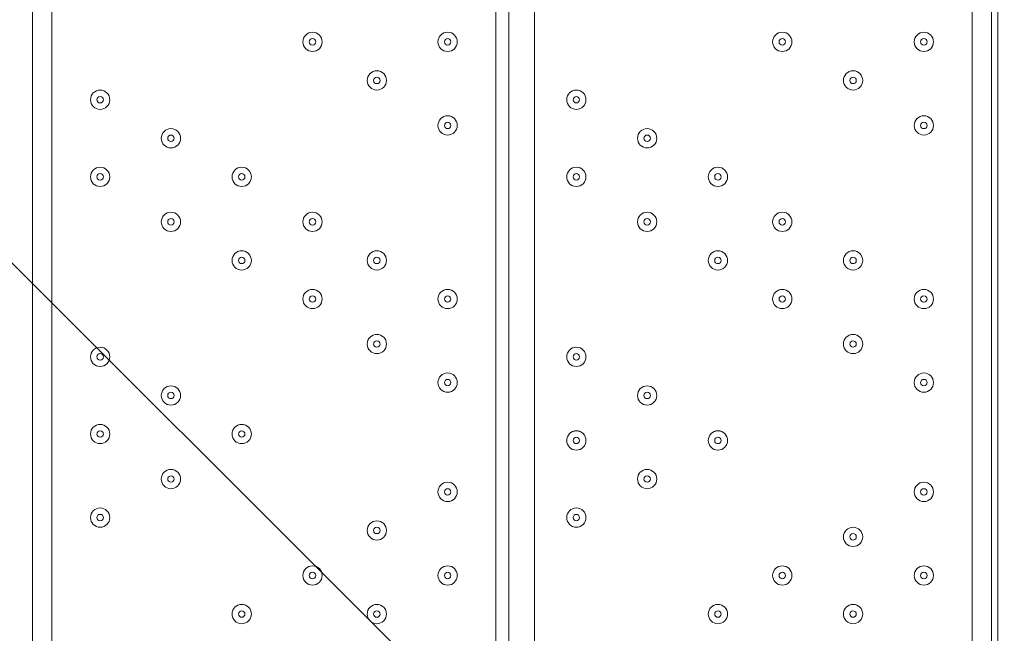
# Model space of a CAD drawing. Units: millimetres. Extents: x -3439 to 10516, y -10505 to 1486.
# Drawn here: x 481 to 966, y -4269 to -3966 of the extents above; entities that cross this region are included whole.
import ezdxf

# ---------------------------------------------------------------- set-up
doc = ezdxf.new("R2010")
doc.units = ezdxf.units.MM
doc.header["$MEASUREMENT"] = 0
doc.layers.add('Work Layer', color=7, linetype='Continuous', lineweight=0)

msp = doc.modelspace()

# ---------------------------------------------------------------- linework, layer by layer
at = {"layer": 'Work Layer', "color": 18, "lineweight": 9, "true_color": 0x000000}
for p, q in [((486.89, -4518.48), (486.89, -3826.34)), ((496.42, -3826.34), (496.42, -4518.48)), ((715.49, -4518.48), (715.49, -3826.34)), ((721.84, -4518.48), (721.84, -3826.34)), ((734.54, -3826.34), (734.54, -4518.48)), ((950.44, -4518.48), (950.44, -3826.34)), ((959.97, -4518.48), (959.97, -3826.34)), ((963.14, -3826.34), (963.14, -4518.48))]:
    msp.add_line(p, q, dxfattribs=at)
at = {"layer": 'Work Layer', "color": 240, "lineweight": 9, "true_color": 0xec1c24}
msp.add_open_spline([(9013.6, -1169.4), (8681.9, -202.27), (7764.13, 495.1), (6685.95, 495.1), (5949.56, 495.1), (5285.76, 170.68), (4833.87, -345.97), (4466.93, -492.91), (4163.3, -764.2), (3974.66, -1107.59), (3974.66, -1107.59), (3425.66, -1651.72), (3425.66, -1651.72), (3259.13, -1731.07), (3109.64, -1840.29), (2983.86, -1972.34), (2983.86, -1972.34), (2531.46, -1972.34), (2531.46, -1972.34), (2223.41, -1772.91), (1856.71, -1656.69), (1463.21, -1656.69), (922.32, -1656.69), (431.56, -1875.67), (75, -2229.61), (-495.45, -2392.15), (-927.09, -2883.91), (-1001.6, -3486.35), (-1676.05, -3711.87), (-2162.35, -4348.2), (-2162.35, -5098.52), (-2162.35, -5751.87), (-1793.58, -6318.8), (-1253.01, -6603.4), (-1253.01, -6603.4), (-1253.01, -6999.81), (-1253.01, -6999.81), (-1253.01, -7444.32), (-1059.5, -7843.49), (-752.32, -8118.16), (-752.32, -8118.16), (-743.92, -8118.16), (-743.92, -8118.16), (-743.92, -8118.16), (-743.92, -8691.24), (-743.92, -8691.24), (-743.92, -9243.52), (-296.19, -9691.25), (256.09, -9691.25), (256.09, -9691.25), (829.79, -9691.25), (829.79, -9691.25), (1382.07, -9691.25), (1829.79, -9243.52), (1829.79, -8691.24), (1829.79, -8691.24), (1829.79, -8118.16), (1829.79, -8118.16), (1829.79, -8118.16), (1836.85, -8118.16), (1836.85, -8118.16), (1946.69, -8019.94), (2042.1, -7905.94), (2119.19, -7779.48), (2172.58, -8142.75), (2338.95, -8492.61), (2618.51, -8772.21), (2618.51, -8772.21), (2840.44, -8994.17), (2840.44, -8994.17), (3172.36, -9326.18), (3622.58, -9512.7), (4092.04, -9512.7), (4092.08, -9512.7), (4092.08, -9512.7), (4092.11, -9512.7), (4561.54, -9512.7), (5011.74, -9326.21), (5343.68, -8994.28), (5343.68, -8994.28), (7305.83, -7032.12), (7305.83, -7032.12), (7987.73, -6350.22), (7996.43, -5250.62), (7332.91, -4557.45), (7337.06, -4510.35), (7339.93, -4463.02), (7339.93, -4415.31), (7339.93, -4389.05), (7339.15, -4362.88), (7337.88, -4336.79), (7743.28, -4224.57), (8107.21, -4010.7), (8400.63, -3724.62), (8400.63, -3724.62), (8409.84, -3724.62), (8409.84, -3724.62), (8962.13, -3724.62), (9409.85, -3276.89), (9409.85, -2724.61), (9409.85, -2724.61), (9409.85, -1966.46), (9409.85, -1966.46), (9409.85, -1641.03), (9254.3, -1352.01), (9013.6, -1169.4)], degree=3, knots=[0, 0, 0, 0, 1, 1, 1, 2, 2, 2, 3, 3, 3, 4, 4, 4, 5, 5, 5, 6, 6, 6, 7, 7, 7, 8, 8, 8, 9, 9, 9, 10, 10, 10, 11, 11, 11, 12, 12, 12, 13, 13, 13, 14, 14, 14, 15, 15, 15, 16, 16, 16, 17, 17, 17, 18, 18, 18, 19, 19, 19, 20, 20, 20, 21, 21, 21, 22, 22, 22, 23, 23, 23, 24, 24, 24, 25, 25, 25, 26, 26, 26, 27, 27, 27, 28, 28, 28, 29, 29, 29, 30, 30, 30, 31, 31, 31, 32, 32, 32, 33, 33, 33, 34, 34, 34, 35, 35, 35, 35], dxfattribs=at)
at = {"layer": 'Work Layer', "color": 252, "lineweight": 9, "true_color": 0x919090}
for points, knots in [([(834.12, -2336.57), (702.61, -2440.23), (586.84, -2562.85), (490.84, -2700.39), (490.84, -2700.39), (3339.11, -5548.67), (3339.11, -5548.67), (3339.11, -5548.67), (3692.66, -5195.11), (3692.66, -5195.11), (3692.66, -5195.11), (834.12, -2336.57), (834.12, -2336.57)], [0, 0, 0, 0, 1, 1, 1, 2, 2, 2, 3, 3, 3, 4, 4, 4, 4]), ([(262.82, -3165.27), (226.48, -3281.68), (201.91, -3403.3), (191.4, -3528.97), (71.09, -3478.8), (-56.3, -3442.34), (-188.71, -3420.85), (-188.71, -3420.85), (2639.11, -6248.67), (2639.11, -6248.67), (2639.11, -6248.67), (2992.66, -5895.11), (2992.66, -5895.11), (2992.66, -5895.11), (262.82, -3165.27), (262.82, -3165.27)], [0, 0, 0, 0, 1, 1, 1, 2, 2, 2, 3, 3, 3, 4, 4, 4, 5, 5, 5, 5]), ([(2058.91, -6361.36), (2058.91, -6361.36), (-857.32, -3445.13), (-857.32, -3445.13), (-1036.43, -3487.77), (-1204.57, -3558.53), (-1356.7, -3652.85), (-1356.7, -3652.85), (1214.07, -6223.63), (1214.07, -6223.63), (1419.91, -6312.16), (1646.65, -6361.36), (1884.94, -6361.36), (1884.94, -6361.36), (2058.91, -6361.36), (2058.91, -6361.36)], [0, 0, 0, 0, 1, 1, 1, 2, 2, 2, 3, 3, 3, 4, 4, 4, 5, 5, 5, 5]), ([(-1732.92, -3969.54), (-1846.06, -4096.78), (-1940.19, -4241.14), (-2011.33, -4398.23), (-2011.33, -4398.23), (238.02, -6647.58), (238.02, -6647.58), (395.04, -6576.4), (539.42, -6482.23), (666.6, -6369.06), (666.6, -6369.06), (-1732.92, -3969.54), (-1732.92, -3969.54)], [0, 0, 0, 0, 1, 1, 1, 2, 2, 2, 3, 3, 3, 4, 4, 4, 4])]:
    msp.add_open_spline(points, degree=3, knots=knots, dxfattribs=at)
at = {"layer": 'Work Layer', "color": 18, "lineweight": 9, "true_color": 0x000000}
for points in [[(625.01, -3972.38), (622.38, -3972.38), (620.24, -3974.52), (620.24, -3977.15), (620.24, -3979.78), (622.37, -3981.91), (625.01, -3981.91), (627.64, -3981.91), (629.77, -3979.78), (629.77, -3977.15), (629.77, -3974.52), (627.64, -3972.39), (625.01, -3972.38)], [(620.24, -3977.15), (620.24, -3979.78), (622.37, -3981.91), (625.01, -3981.91), (627.64, -3981.91), (629.77, -3979.78), (629.77, -3977.15), (629.77, -3974.52), (627.64, -3972.38), (625.01, -3972.38), (622.37, -3972.38), (620.24, -3974.52), (620.24, -3977.15)], [(691.68, -3972.38), (689.05, -3972.38), (686.92, -3974.52), (686.92, -3977.15), (686.92, -3979.78), (689.05, -3981.91), (691.68, -3981.91), (694.31, -3981.91), (696.44, -3979.78), (696.44, -3977.15), (696.44, -3974.52), (694.31, -3972.39), (691.68, -3972.38)], [(686.92, -3977.15), (686.92, -3979.78), (689.05, -3981.91), (691.68, -3981.91), (694.31, -3981.91), (696.44, -3979.78), (696.44, -3977.15), (696.44, -3974.52), (694.31, -3972.38), (691.68, -3972.38), (689.05, -3972.38), (686.92, -3974.52), (686.92, -3977.15)], [(852.02, -3977.15), (852.02, -3979.78), (854.15, -3981.91), (856.78, -3981.91), (859.41, -3981.91), (861.54, -3979.78), (861.54, -3977.15), (861.54, -3974.52), (859.41, -3972.38), (856.78, -3972.38), (854.15, -3972.38), (852.02, -3974.52), (852.02, -3977.15)], [(861.54, -3977.15), (861.54, -3974.52), (859.41, -3972.39), (856.78, -3972.39), (854.15, -3972.39), (852.02, -3974.52), (852.02, -3977.15), (852.02, -3979.78), (854.15, -3981.91), (856.78, -3981.91), (859.41, -3981.91), (861.54, -3979.78), (861.54, -3977.15)], [(921.87, -3977.15), (921.87, -3979.78), (924, -3981.91), (926.63, -3981.91), (929.26, -3981.91), (931.39, -3979.78), (931.39, -3977.15), (931.39, -3974.52), (929.26, -3972.38), (926.63, -3972.38), (924, -3972.38), (921.87, -3974.52), (921.87, -3977.15)], [(931.39, -3977.15), (931.39, -3974.52), (929.26, -3972.39), (926.63, -3972.39), (924, -3972.39), (921.87, -3974.52), (921.87, -3977.15), (921.87, -3979.78), (924, -3981.91), (926.63, -3981.91), (929.26, -3981.91), (931.39, -3979.78), (931.39, -3977.15)], [(623.42, -3977.15), (623.42, -3978.02), (624.13, -3978.73), (625.01, -3978.73), (625.88, -3978.73), (626.59, -3978.02), (626.59, -3977.15), (626.59, -3976.27), (625.88, -3975.56), (625.01, -3975.56), (624.13, -3975.56), (623.42, -3976.27), (623.42, -3977.15)], [(690.09, -3977.15), (690.09, -3978.02), (690.8, -3978.73), (691.68, -3978.73), (692.56, -3978.73), (693.27, -3978.02), (693.27, -3977.15), (693.27, -3976.27), (692.56, -3975.56), (691.68, -3975.56), (690.8, -3975.56), (690.09, -3976.27), (690.09, -3977.15)], [(855.19, -3977.15), (855.19, -3978.02), (855.9, -3978.73), (856.78, -3978.73), (857.66, -3978.73), (858.37, -3978.02), (858.37, -3977.15), (858.37, -3976.27), (857.66, -3975.56), (856.78, -3975.56), (855.9, -3975.56), (855.19, -3976.27), (855.19, -3977.15)], [(925.04, -3977.15), (925.04, -3978.02), (925.75, -3978.73), (926.63, -3978.73), (927.51, -3978.73), (928.22, -3978.02), (928.22, -3977.15), (928.22, -3976.27), (927.51, -3975.56), (926.63, -3975.56), (925.75, -3975.56), (925.04, -3976.27), (925.04, -3977.15)], [(656.75, -3991.43), (654.12, -3991.43), (651.99, -3993.57), (651.99, -3996.2), (651.99, -3998.83), (654.12, -4000.96), (656.75, -4000.96), (659.39, -4000.96), (661.52, -3998.83), (661.52, -3996.2), (661.52, -3993.57), (659.39, -3991.44), (656.75, -3991.43)], [(651.99, -3996.2), (651.99, -3998.83), (654.13, -4000.96), (656.76, -4000.96), (659.39, -4000.96), (661.52, -3998.83), (661.52, -3996.2), (661.52, -3993.57), (659.39, -3991.44), (656.76, -3991.44), (654.13, -3991.44), (651.99, -3993.57), (651.99, -3996.2)], [(896.47, -3996.2), (896.47, -3993.57), (894.34, -3991.44), (891.71, -3991.44), (889.08, -3991.44), (886.94, -3993.57), (886.94, -3996.2), (886.94, -3998.83), (889.08, -4000.96), (891.71, -4000.96), (894.34, -4000.96), (896.47, -3998.83), (896.47, -3996.2)], [(886.94, -3996.2), (886.94, -3998.83), (889.08, -4000.96), (891.71, -4000.96), (894.34, -4000.96), (896.47, -3998.83), (896.47, -3996.2), (896.47, -3993.57), (894.34, -3991.44), (891.71, -3991.44), (889.08, -3991.44), (886.94, -3993.57), (886.94, -3996.2)], [(655.17, -3996.2), (655.17, -3997.07), (655.88, -3997.78), (656.76, -3997.78), (657.63, -3997.78), (658.34, -3997.07), (658.34, -3996.2), (658.34, -3995.32), (657.63, -3994.61), (656.76, -3994.61), (655.88, -3994.61), (655.17, -3995.32), (655.17, -3996.2)], [(890.12, -3996.2), (890.12, -3997.07), (890.83, -3997.78), (891.71, -3997.78), (892.58, -3997.78), (893.29, -3997.07), (893.29, -3996.2), (893.29, -3995.32), (892.58, -3994.61), (891.71, -3994.61), (890.83, -3994.61), (890.12, -3995.32), (890.12, -3996.2)], [(520.23, -4000.96), (517.6, -4000.96), (515.47, -4003.09), (515.47, -4005.72), (515.47, -4008.35), (517.6, -4010.48), (520.23, -4010.49), (522.86, -4010.49), (524.99, -4008.35), (524.99, -4005.72), (524.99, -4003.09), (522.86, -4000.96), (520.23, -4000.96)], [(515.47, -4005.72), (515.47, -4008.35), (517.6, -4010.49), (520.23, -4010.49), (522.86, -4010.49), (524.99, -4008.35), (524.99, -4005.72), (524.99, -4003.09), (522.86, -4000.96), (520.23, -4000.96), (517.6, -4000.96), (515.47, -4003.09), (515.47, -4005.72)], [(759.94, -4005.72), (759.94, -4003.09), (757.81, -4000.96), (755.18, -4000.96), (752.55, -4000.96), (750.42, -4003.09), (750.42, -4005.72), (750.42, -4008.35), (752.55, -4010.49), (755.18, -4010.49), (757.81, -4010.49), (759.94, -4008.35), (759.94, -4005.72)], [(750.42, -4005.72), (750.42, -4008.35), (752.55, -4010.49), (755.18, -4010.49), (757.81, -4010.49), (759.94, -4008.35), (759.94, -4005.72), (759.94, -4003.09), (757.81, -4000.96), (755.18, -4000.96), (752.55, -4000.96), (750.42, -4003.09), (750.42, -4005.72)], [(518.64, -4005.72), (518.64, -4006.6), (519.35, -4007.31), (520.23, -4007.31), (521.11, -4007.31), (521.82, -4006.6), (521.82, -4005.72), (521.82, -4004.85), (521.11, -4004.13), (520.23, -4004.13), (519.35, -4004.13), (518.64, -4004.85), (518.64, -4005.72)], [(753.59, -4005.72), (753.59, -4006.6), (754.3, -4007.31), (755.18, -4007.31), (756.06, -4007.31), (756.77, -4006.6), (756.77, -4005.72), (756.77, -4004.85), (756.06, -4004.13), (755.18, -4004.13), (754.3, -4004.13), (753.59, -4004.85), (753.59, -4005.72)], [(691.68, -4013.66), (689.05, -4013.66), (686.92, -4015.79), (686.92, -4018.42), (686.92, -4021.05), (689.05, -4023.18), (691.68, -4023.18), (694.31, -4023.18), (696.44, -4021.05), (696.44, -4018.42), (696.44, -4015.79), (694.31, -4013.66), (691.68, -4013.66)], [(686.92, -4018.42), (686.92, -4021.05), (689.05, -4023.18), (691.68, -4023.18), (694.31, -4023.18), (696.44, -4021.05), (696.44, -4018.42), (696.44, -4015.79), (694.31, -4013.66), (691.68, -4013.66), (689.05, -4013.66), (686.92, -4015.79), (686.92, -4018.42)], [(690.09, -4018.42), (690.09, -4019.3), (690.8, -4020.01), (691.68, -4020.01), (692.56, -4020.01), (693.27, -4019.3), (693.27, -4018.42), (693.27, -4017.55), (692.56, -4016.84), (691.68, -4016.84), (690.8, -4016.84), (690.09, -4017.55), (690.09, -4018.42)], [(931.39, -4018.42), (931.39, -4015.79), (929.26, -4013.66), (926.63, -4013.66), (924, -4013.66), (921.87, -4015.79), (921.87, -4018.42), (921.87, -4021.05), (924, -4023.18), (926.63, -4023.18), (929.26, -4023.18), (931.39, -4021.05), (931.39, -4018.42)], [(921.87, -4018.42), (921.87, -4021.05), (924, -4023.18), (926.63, -4023.18), (929.26, -4023.18), (931.39, -4021.05), (931.39, -4018.42), (931.39, -4015.79), (929.26, -4013.66), (926.63, -4013.66), (924, -4013.66), (921.87, -4015.79), (921.87, -4018.42)], [(925.04, -4018.42), (925.04, -4019.3), (925.75, -4020.01), (926.63, -4020.01), (927.51, -4020.01), (928.22, -4019.3), (928.22, -4018.42), (928.22, -4017.55), (927.51, -4016.84), (926.63, -4016.84), (925.75, -4016.84), (925.04, -4017.55), (925.04, -4018.42)], [(555.15, -4020.01), (552.52, -4020.01), (550.39, -4022.14), (550.39, -4024.77), (550.39, -4027.4), (552.52, -4029.53), (555.15, -4029.53), (557.78, -4029.53), (559.92, -4027.4), (559.92, -4024.77), (559.92, -4022.14), (557.79, -4020.01), (555.15, -4020.01)], [(550.39, -4024.77), (550.39, -4027.4), (552.53, -4029.53), (555.16, -4029.53), (557.79, -4029.53), (559.92, -4027.4), (559.92, -4024.77), (559.92, -4022.14), (557.79, -4020.01), (555.16, -4020.01), (552.53, -4020.01), (550.39, -4022.14), (550.39, -4024.77)], [(794.87, -4024.77), (794.87, -4022.14), (792.74, -4020.01), (790.11, -4020.01), (787.48, -4020.01), (785.34, -4022.14), (785.34, -4024.77), (785.34, -4027.4), (787.48, -4029.53), (790.11, -4029.53), (792.74, -4029.53), (794.87, -4027.4), (794.87, -4024.77)], [(785.34, -4024.77), (785.34, -4027.4), (787.48, -4029.53), (790.11, -4029.53), (792.74, -4029.53), (794.87, -4027.4), (794.87, -4024.77), (794.87, -4022.14), (792.74, -4020.01), (790.11, -4020.01), (787.48, -4020.01), (785.34, -4022.14), (785.34, -4024.77)], [(553.57, -4024.77), (553.57, -4025.65), (554.28, -4026.36), (555.16, -4026.36), (556.03, -4026.36), (556.74, -4025.65), (556.74, -4024.77), (556.74, -4023.9), (556.03, -4023.18), (555.16, -4023.18), (554.28, -4023.18), (553.57, -4023.9), (553.57, -4024.77)], [(788.52, -4024.77), (788.52, -4025.65), (789.23, -4026.36), (790.11, -4026.36), (790.98, -4026.36), (791.69, -4025.65), (791.69, -4024.77), (791.69, -4023.9), (790.98, -4023.18), (790.11, -4023.18), (789.23, -4023.18), (788.52, -4023.9), (788.52, -4024.77)], [(520.23, -4039.06), (517.6, -4039.06), (515.47, -4041.19), (515.47, -4043.82), (515.47, -4046.45), (517.6, -4048.58), (520.23, -4048.59), (522.86, -4048.59), (524.99, -4046.45), (524.99, -4043.82), (524.99, -4041.19), (522.86, -4039.06), (520.23, -4039.06)], [(515.47, -4043.82), (515.47, -4046.45), (517.6, -4048.58), (520.23, -4048.58), (522.86, -4048.58), (524.99, -4046.45), (524.99, -4043.82), (524.99, -4041.19), (522.86, -4039.06), (520.23, -4039.06), (517.6, -4039.06), (515.47, -4041.19), (515.47, -4043.82)], [(590.08, -4039.06), (587.45, -4039.06), (585.32, -4041.19), (585.32, -4043.82), (585.32, -4046.45), (587.45, -4048.58), (590.08, -4048.59), (592.71, -4048.59), (594.84, -4046.45), (594.84, -4043.82), (594.84, -4041.19), (592.71, -4039.06), (590.08, -4039.06)], [(585.32, -4043.82), (585.32, -4046.45), (587.45, -4048.58), (590.08, -4048.58), (592.71, -4048.58), (594.84, -4046.45), (594.84, -4043.82), (594.84, -4041.19), (592.71, -4039.06), (590.08, -4039.06), (587.45, -4039.06), (585.32, -4041.19), (585.32, -4043.82)], [(759.94, -4043.82), (759.94, -4041.19), (757.81, -4039.06), (755.18, -4039.06), (752.55, -4039.06), (750.42, -4041.19), (750.42, -4043.82), (750.42, -4046.45), (752.55, -4048.59), (755.18, -4048.59), (757.81, -4048.59), (759.94, -4046.45), (759.94, -4043.82)], [(750.42, -4043.82), (750.42, -4046.45), (752.55, -4048.58), (755.18, -4048.58), (757.81, -4048.58), (759.94, -4046.45), (759.94, -4043.82), (759.94, -4041.19), (757.81, -4039.06), (755.18, -4039.06), (752.55, -4039.06), (750.42, -4041.19), (750.42, -4043.82)], [(829.79, -4043.82), (829.79, -4041.19), (827.66, -4039.06), (825.03, -4039.06), (822.4, -4039.06), (820.27, -4041.19), (820.27, -4043.82), (820.27, -4046.45), (822.4, -4048.59), (825.03, -4048.59), (827.66, -4048.59), (829.79, -4046.45), (829.79, -4043.82)], [(820.27, -4043.82), (820.27, -4046.45), (822.4, -4048.58), (825.03, -4048.58), (827.66, -4048.58), (829.79, -4046.45), (829.79, -4043.82), (829.79, -4041.19), (827.66, -4039.06), (825.03, -4039.06), (822.4, -4039.06), (820.27, -4041.19), (820.27, -4043.82)], [(518.64, -4043.82), (518.64, -4044.7), (519.35, -4045.41), (520.23, -4045.41), (521.11, -4045.41), (521.82, -4044.7), (521.82, -4043.82), (521.82, -4042.95), (521.11, -4042.24), (520.23, -4042.24), (519.35, -4042.24), (518.64, -4042.95), (518.64, -4043.82)], [(588.49, -4043.82), (588.49, -4044.7), (589.2, -4045.41), (590.08, -4045.41), (590.96, -4045.41), (591.67, -4044.7), (591.67, -4043.82), (591.67, -4042.95), (590.96, -4042.24), (590.08, -4042.24), (589.2, -4042.24), (588.49, -4042.95), (588.49, -4043.82)], [(753.59, -4043.82), (753.59, -4044.7), (754.3, -4045.41), (755.18, -4045.41), (756.06, -4045.41), (756.77, -4044.7), (756.77, -4043.82), (756.77, -4042.95), (756.06, -4042.24), (755.18, -4042.24), (754.3, -4042.24), (753.59, -4042.95), (753.59, -4043.82)], [(823.44, -4043.82), (823.44, -4044.7), (824.15, -4045.41), (825.03, -4045.41), (825.91, -4045.41), (826.62, -4044.7), (826.62, -4043.82), (826.62, -4042.95), (825.91, -4042.24), (825.03, -4042.24), (824.15, -4042.24), (823.44, -4042.95), (823.44, -4043.82)], [(555.15, -4061.29), (552.52, -4061.29), (550.39, -4063.42), (550.39, -4066.05), (550.39, -4068.68), (552.52, -4070.81), (555.15, -4070.81), (557.78, -4070.81), (559.92, -4068.68), (559.92, -4066.05), (559.92, -4063.42), (557.79, -4061.29), (555.15, -4061.29)], [(550.39, -4066.05), (550.39, -4068.68), (552.53, -4070.81), (555.16, -4070.81), (557.79, -4070.81), (559.92, -4068.68), (559.92, -4066.05), (559.92, -4063.42), (557.79, -4061.29), (555.16, -4061.29), (552.53, -4061.29), (550.39, -4063.42), (550.39, -4066.05)], [(553.57, -4066.05), (553.57, -4066.92), (554.28, -4067.64), (555.16, -4067.64), (556.03, -4067.64), (556.74, -4066.92), (556.74, -4066.05), (556.74, -4065.17), (556.03, -4064.46), (555.16, -4064.46), (554.28, -4064.46), (553.57, -4065.17), (553.57, -4066.05)], [(625.01, -4061.29), (622.38, -4061.29), (620.24, -4063.42), (620.24, -4066.05), (620.24, -4068.68), (622.37, -4070.81), (625.01, -4070.81), (627.64, -4070.81), (629.77, -4068.68), (629.77, -4066.05), (629.77, -4063.42), (627.64, -4061.29), (625.01, -4061.29)], [(620.24, -4066.05), (620.24, -4068.68), (622.37, -4070.81), (625.01, -4070.81), (627.64, -4070.81), (629.77, -4068.68), (629.77, -4066.05), (629.77, -4063.42), (627.64, -4061.29), (625.01, -4061.29), (622.37, -4061.29), (620.24, -4063.42), (620.24, -4066.05)], [(623.42, -4066.05), (623.42, -4066.92), (624.13, -4067.64), (625.01, -4067.64), (625.88, -4067.64), (626.59, -4066.92), (626.59, -4066.05), (626.59, -4065.17), (625.88, -4064.46), (625.01, -4064.46), (624.13, -4064.46), (623.42, -4065.17), (623.42, -4066.05)], [(794.87, -4066.05), (794.87, -4063.42), (792.74, -4061.29), (790.11, -4061.29), (787.48, -4061.29), (785.34, -4063.42), (785.34, -4066.05), (785.34, -4068.68), (787.48, -4070.81), (790.11, -4070.81), (792.74, -4070.81), (794.87, -4068.68), (794.87, -4066.05)], [(785.34, -4066.05), (785.34, -4068.68), (787.48, -4070.81), (790.11, -4070.81), (792.74, -4070.81), (794.87, -4068.68), (794.87, -4066.05), (794.87, -4063.42), (792.74, -4061.29), (790.11, -4061.29), (787.48, -4061.29), (785.34, -4063.42), (785.34, -4066.05)], [(788.52, -4066.05), (788.52, -4066.92), (789.23, -4067.64), (790.11, -4067.64), (790.98, -4067.64), (791.69, -4066.92), (791.69, -4066.05), (791.69, -4065.17), (790.98, -4064.46), (790.11, -4064.46), (789.23, -4064.46), (788.52, -4065.17), (788.52, -4066.05)], [(861.54, -4066.05), (861.54, -4063.42), (859.41, -4061.29), (856.78, -4061.29), (854.15, -4061.29), (852.02, -4063.42), (852.02, -4066.05), (852.02, -4068.68), (854.15, -4070.81), (856.78, -4070.81), (859.41, -4070.81), (861.54, -4068.68), (861.54, -4066.05)], [(852.02, -4066.05), (852.02, -4068.68), (854.15, -4070.81), (856.78, -4070.81), (859.41, -4070.81), (861.54, -4068.68), (861.54, -4066.05), (861.54, -4063.42), (859.41, -4061.29), (856.78, -4061.29), (854.15, -4061.29), (852.02, -4063.42), (852.02, -4066.05)], [(855.19, -4066.05), (855.19, -4066.92), (855.9, -4067.64), (856.78, -4067.64), (857.66, -4067.64), (858.37, -4066.92), (858.37, -4066.05), (858.37, -4065.17), (857.66, -4064.46), (856.78, -4064.46), (855.9, -4064.46), (855.19, -4065.17), (855.19, -4066.05)], [(590.08, -4080.33), (587.45, -4080.33), (585.32, -4082.47), (585.32, -4085.1), (585.32, -4087.73), (587.45, -4089.86), (590.08, -4089.86), (592.71, -4089.86), (594.84, -4087.73), (594.84, -4085.1), (594.84, -4082.47), (592.71, -4080.34), (590.08, -4080.33)], [(585.32, -4085.1), (585.32, -4087.73), (587.45, -4089.86), (590.08, -4089.86), (592.71, -4089.86), (594.84, -4087.73), (594.84, -4085.1), (594.84, -4082.47), (592.71, -4080.33), (590.08, -4080.33), (587.45, -4080.33), (585.32, -4082.47), (585.32, -4085.1)], [(656.75, -4080.33), (654.12, -4080.33), (651.99, -4082.47), (651.99, -4085.1), (651.99, -4087.73), (654.12, -4089.86), (656.75, -4089.86), (659.39, -4089.86), (661.52, -4087.73), (661.52, -4085.1), (661.52, -4082.47), (659.39, -4080.34), (656.75, -4080.33)], [(651.99, -4085.1), (651.99, -4087.73), (654.13, -4089.86), (656.76, -4089.86), (659.39, -4089.86), (661.52, -4087.73), (661.52, -4085.1), (661.52, -4082.47), (659.39, -4080.33), (656.76, -4080.33), (654.13, -4080.33), (651.99, -4082.47), (651.99, -4085.1)], [(820.27, -4085.1), (820.27, -4087.73), (822.4, -4089.86), (825.03, -4089.86), (827.66, -4089.86), (829.79, -4087.73), (829.79, -4085.1), (829.79, -4082.47), (827.66, -4080.33), (825.03, -4080.33), (822.4, -4080.33), (820.27, -4082.47), (820.27, -4085.1)], [(829.79, -4085.1), (829.79, -4082.47), (827.66, -4080.34), (825.03, -4080.34), (822.4, -4080.34), (820.27, -4082.47), (820.27, -4085.1), (820.27, -4087.73), (822.4, -4089.86), (825.03, -4089.86), (827.66, -4089.86), (829.79, -4087.73), (829.79, -4085.1)], [(886.94, -4085.1), (886.94, -4087.73), (889.08, -4089.86), (891.71, -4089.86), (894.34, -4089.86), (896.47, -4087.73), (896.47, -4085.1), (896.47, -4082.47), (894.34, -4080.33), (891.71, -4080.33), (889.08, -4080.33), (886.94, -4082.47), (886.94, -4085.1)], [(896.47, -4085.1), (896.47, -4082.47), (894.34, -4080.34), (891.71, -4080.34), (889.08, -4080.34), (886.94, -4082.47), (886.94, -4085.1), (886.94, -4087.73), (889.08, -4089.86), (891.71, -4089.86), (894.34, -4089.86), (896.47, -4087.73), (896.47, -4085.1)], [(588.49, -4085.1), (588.49, -4085.97), (589.2, -4086.68), (590.08, -4086.68), (590.96, -4086.68), (591.67, -4085.97), (591.67, -4085.1), (591.67, -4084.22), (590.96, -4083.51), (590.08, -4083.51), (589.2, -4083.51), (588.49, -4084.22), (588.49, -4085.1)], [(655.17, -4085.1), (655.17, -4085.97), (655.88, -4086.68), (656.76, -4086.68), (657.63, -4086.68), (658.34, -4085.97), (658.34, -4085.1), (658.34, -4084.22), (657.63, -4083.51), (656.76, -4083.51), (655.88, -4083.51), (655.17, -4084.22), (655.17, -4085.1)], [(823.44, -4085.1), (823.44, -4085.97), (824.15, -4086.68), (825.03, -4086.68), (825.91, -4086.68), (826.62, -4085.97), (826.62, -4085.1), (826.62, -4084.22), (825.91, -4083.51), (825.03, -4083.51), (824.15, -4083.51), (823.44, -4084.22), (823.44, -4085.1)], [(890.12, -4085.1), (890.12, -4085.97), (890.83, -4086.68), (891.71, -4086.68), (892.58, -4086.68), (893.29, -4085.97), (893.29, -4085.1), (893.29, -4084.22), (892.58, -4083.51), (891.71, -4083.51), (890.83, -4083.51), (890.12, -4084.22), (890.12, -4085.1)], [(625.01, -4099.38), (622.38, -4099.38), (620.24, -4101.52), (620.24, -4104.15), (620.24, -4106.78), (622.37, -4108.91), (625.01, -4108.91), (627.64, -4108.91), (629.77, -4106.78), (629.77, -4104.15), (629.77, -4101.52), (627.64, -4099.38), (625.01, -4099.38)], [(620.24, -4104.15), (620.24, -4106.78), (622.37, -4108.91), (625.01, -4108.91), (627.64, -4108.91), (629.77, -4106.78), (629.77, -4104.15), (629.77, -4101.52), (627.64, -4099.38), (625.01, -4099.38), (622.37, -4099.38), (620.24, -4101.52), (620.24, -4104.15)], [(691.68, -4099.38), (689.05, -4099.38), (686.92, -4101.52), (686.92, -4104.15), (686.92, -4106.78), (689.05, -4108.91), (691.68, -4108.91), (694.31, -4108.91), (696.44, -4106.78), (696.44, -4104.15), (696.44, -4101.52), (694.31, -4099.38), (691.68, -4099.38)], [(686.92, -4104.15), (686.92, -4106.78), (689.05, -4108.91), (691.68, -4108.91), (694.31, -4108.91), (696.44, -4106.78), (696.44, -4104.15), (696.44, -4101.52), (694.31, -4099.38), (691.68, -4099.38), (689.05, -4099.38), (686.92, -4101.52), (686.92, -4104.15)], [(861.54, -4104.15), (861.54, -4101.52), (859.41, -4099.38), (856.78, -4099.38), (854.15, -4099.38), (852.02, -4101.52), (852.02, -4104.15), (852.02, -4106.78), (854.15, -4108.91), (856.78, -4108.91), (859.41, -4108.91), (861.54, -4106.78), (861.54, -4104.15)], [(852.02, -4104.15), (852.02, -4106.78), (854.15, -4108.91), (856.78, -4108.91), (859.41, -4108.91), (861.54, -4106.78), (861.54, -4104.15), (861.54, -4101.52), (859.41, -4099.38), (856.78, -4099.38), (854.15, -4099.38), (852.02, -4101.52), (852.02, -4104.15)], [(931.39, -4104.15), (931.39, -4101.52), (929.26, -4099.38), (926.63, -4099.38), (924, -4099.38), (921.87, -4101.52), (921.87, -4104.15), (921.87, -4106.78), (924, -4108.91), (926.63, -4108.91), (929.26, -4108.91), (931.39, -4106.78), (931.39, -4104.15)], [(921.87, -4104.15), (921.87, -4106.78), (924, -4108.91), (926.63, -4108.91), (929.26, -4108.91), (931.39, -4106.78), (931.39, -4104.15), (931.39, -4101.52), (929.26, -4099.38), (926.63, -4099.38), (924, -4099.38), (921.87, -4101.52), (921.87, -4104.15)], [(623.42, -4104.15), (623.42, -4105.02), (624.13, -4105.73), (625.01, -4105.73), (625.88, -4105.73), (626.59, -4105.02), (626.59, -4104.15), (626.59, -4103.27), (625.88, -4102.56), (625.01, -4102.56), (624.13, -4102.56), (623.42, -4103.27), (623.42, -4104.15)], [(690.09, -4104.15), (690.09, -4105.02), (690.8, -4105.73), (691.68, -4105.73), (692.56, -4105.73), (693.27, -4105.02), (693.27, -4104.15), (693.27, -4103.27), (692.56, -4102.56), (691.68, -4102.56), (690.8, -4102.56), (690.09, -4103.27), (690.09, -4104.15)], [(855.19, -4104.15), (855.19, -4105.02), (855.9, -4105.73), (856.78, -4105.73), (857.66, -4105.73), (858.37, -4105.02), (858.37, -4104.15), (858.37, -4103.27), (857.66, -4102.56), (856.78, -4102.56), (855.9, -4102.56), (855.19, -4103.27), (855.19, -4104.15)], [(925.04, -4104.15), (925.04, -4105.02), (925.75, -4105.73), (926.63, -4105.73), (927.51, -4105.73), (928.22, -4105.02), (928.22, -4104.15), (928.22, -4103.27), (927.51, -4102.56), (926.63, -4102.56), (925.75, -4102.56), (925.04, -4103.27), (925.04, -4104.15)], [(656.75, -4121.61), (654.12, -4121.61), (651.99, -4123.74), (651.99, -4126.37), (651.99, -4129), (654.12, -4131.13), (656.75, -4131.13), (659.39, -4131.13), (661.52, -4129), (661.52, -4126.37), (661.52, -4123.74), (659.39, -4121.61), (656.75, -4121.61)], [(651.99, -4126.37), (651.99, -4129), (654.13, -4131.13), (656.76, -4131.13), (659.39, -4131.13), (661.52, -4129), (661.52, -4126.37), (661.52, -4123.74), (659.39, -4121.61), (656.76, -4121.61), (654.13, -4121.61), (651.99, -4123.74), (651.99, -4126.37)], [(896.47, -4126.37), (896.47, -4123.74), (894.34, -4121.61), (891.71, -4121.61), (889.08, -4121.61), (886.94, -4123.74), (886.94, -4126.37), (886.94, -4129), (889.08, -4131.13), (891.71, -4131.13), (894.34, -4131.13), (896.47, -4129), (896.47, -4126.37)], [(886.94, -4126.37), (886.94, -4129), (889.08, -4131.13), (891.71, -4131.13), (894.34, -4131.13), (896.47, -4129), (896.47, -4126.37), (896.47, -4123.74), (894.34, -4121.61), (891.71, -4121.61), (889.08, -4121.61), (886.94, -4123.74), (886.94, -4126.37)], [(520.23, -4127.96), (517.6, -4127.96), (515.47, -4130.09), (515.47, -4132.72), (515.47, -4135.35), (517.6, -4137.48), (520.23, -4137.48), (522.86, -4137.48), (524.99, -4135.35), (524.99, -4132.72), (524.99, -4130.09), (522.86, -4127.96), (520.23, -4127.96)], [(515.47, -4132.72), (515.47, -4135.35), (517.6, -4137.48), (520.23, -4137.48), (522.86, -4137.48), (524.99, -4135.35), (524.99, -4132.72), (524.99, -4130.09), (522.86, -4127.96), (520.23, -4127.96), (517.6, -4127.96), (515.47, -4130.09), (515.47, -4132.72)], [(655.17, -4126.37), (655.17, -4127.25), (655.88, -4127.96), (656.76, -4127.96), (657.63, -4127.96), (658.34, -4127.25), (658.34, -4126.37), (658.34, -4125.5), (657.63, -4124.78), (656.76, -4124.78), (655.88, -4124.78), (655.17, -4125.5), (655.17, -4126.37)], [(759.94, -4132.72), (759.94, -4130.09), (757.81, -4127.96), (755.18, -4127.96), (752.55, -4127.96), (750.42, -4130.09), (750.42, -4132.72), (750.42, -4135.35), (752.55, -4137.48), (755.18, -4137.48), (757.81, -4137.48), (759.94, -4135.35), (759.94, -4132.72)], [(750.42, -4132.72), (750.42, -4135.35), (752.55, -4137.48), (755.18, -4137.48), (757.81, -4137.48), (759.94, -4135.35), (759.94, -4132.72), (759.94, -4130.09), (757.81, -4127.96), (755.18, -4127.96), (752.55, -4127.96), (750.42, -4130.09), (750.42, -4132.72)], [(890.12, -4126.37), (890.12, -4127.25), (890.83, -4127.96), (891.71, -4127.96), (892.58, -4127.96), (893.29, -4127.25), (893.29, -4126.37), (893.29, -4125.5), (892.58, -4124.78), (891.71, -4124.78), (890.83, -4124.78), (890.12, -4125.5), (890.12, -4126.37)], [(518.64, -4132.72), (518.64, -4133.6), (519.35, -4134.31), (520.23, -4134.31), (521.11, -4134.31), (521.82, -4133.6), (521.82, -4132.72), (521.82, -4131.85), (521.11, -4131.13), (520.23, -4131.13), (519.35, -4131.13), (518.64, -4131.85), (518.64, -4132.72)], [(753.59, -4132.72), (753.59, -4133.6), (754.3, -4134.31), (755.18, -4134.31), (756.06, -4134.31), (756.77, -4133.6), (756.77, -4132.72), (756.77, -4131.85), (756.06, -4131.13), (755.18, -4131.13), (754.3, -4131.13), (753.59, -4131.85), (753.59, -4132.72)], [(691.68, -4140.66), (689.05, -4140.66), (686.92, -4142.79), (686.92, -4145.42), (686.92, -4148.05), (689.05, -4150.18), (691.68, -4150.19), (694.31, -4150.19), (696.44, -4148.05), (696.44, -4145.42), (696.44, -4142.79), (694.31, -4140.66), (691.68, -4140.66)], [(686.92, -4145.42), (686.92, -4148.05), (689.05, -4150.18), (691.68, -4150.18), (694.31, -4150.18), (696.44, -4148.05), (696.44, -4145.42), (696.44, -4142.79), (694.31, -4140.66), (691.68, -4140.66), (689.05, -4140.66), (686.92, -4142.79), (686.92, -4145.42)], [(931.39, -4145.42), (931.39, -4142.79), (929.26, -4140.66), (926.63, -4140.66), (924, -4140.66), (921.87, -4142.79), (921.87, -4145.42), (921.87, -4148.05), (924, -4150.19), (926.63, -4150.19), (929.26, -4150.19), (931.39, -4148.05), (931.39, -4145.42)], [(921.87, -4145.42), (921.87, -4148.05), (924, -4150.18), (926.63, -4150.18), (929.26, -4150.18), (931.39, -4148.05), (931.39, -4145.42), (931.39, -4142.79), (929.26, -4140.66), (926.63, -4140.66), (924, -4140.66), (921.87, -4142.79), (921.87, -4145.42)], [(555.15, -4147.01), (552.52, -4147.01), (550.39, -4149.14), (550.39, -4151.77), (550.39, -4154.4), (552.52, -4156.53), (555.15, -4156.54), (557.78, -4156.54), (559.92, -4154.4), (559.92, -4151.77), (559.92, -4149.14), (557.79, -4147.01), (555.15, -4147.01)], [(550.39, -4151.77), (550.39, -4154.4), (552.53, -4156.53), (555.16, -4156.53), (557.79, -4156.53), (559.92, -4154.4), (559.92, -4151.77), (559.92, -4149.14), (557.79, -4147.01), (555.16, -4147.01), (552.53, -4147.01), (550.39, -4149.14), (550.39, -4151.77)], [(690.09, -4145.42), (690.09, -4146.3), (690.8, -4147.01), (691.68, -4147.01), (692.56, -4147.01), (693.27, -4146.3), (693.27, -4145.42), (693.27, -4144.55), (692.56, -4143.84), (691.68, -4143.84), (690.8, -4143.84), (690.09, -4144.55), (690.09, -4145.42)], [(794.87, -4151.77), (794.87, -4149.14), (792.74, -4147.01), (790.11, -4147.01), (787.48, -4147.01), (785.34, -4149.14), (785.34, -4151.77), (785.34, -4154.4), (787.48, -4156.54), (790.11, -4156.54), (792.74, -4156.54), (794.87, -4154.4), (794.87, -4151.77)], [(785.34, -4151.77), (785.34, -4154.4), (787.48, -4156.53), (790.11, -4156.53), (792.74, -4156.53), (794.87, -4154.4), (794.87, -4151.77), (794.87, -4149.14), (792.74, -4147.01), (790.11, -4147.01), (787.48, -4147.01), (785.34, -4149.14), (785.34, -4151.77)], [(925.04, -4145.42), (925.04, -4146.3), (925.75, -4147.01), (926.63, -4147.01), (927.51, -4147.01), (928.22, -4146.3), (928.22, -4145.42), (928.22, -4144.55), (927.51, -4143.84), (926.63, -4143.84), (925.75, -4143.84), (925.04, -4144.55), (925.04, -4145.42)], [(553.57, -4151.77), (553.57, -4152.65), (554.28, -4153.36), (555.16, -4153.36), (556.03, -4153.36), (556.74, -4152.65), (556.74, -4151.77), (556.74, -4150.9), (556.03, -4150.18), (555.16, -4150.18), (554.28, -4150.18), (553.57, -4150.9), (553.57, -4151.77)], [(788.52, -4151.77), (788.52, -4152.65), (789.23, -4153.36), (790.11, -4153.36), (790.98, -4153.36), (791.69, -4152.65), (791.69, -4151.77), (791.69, -4150.9), (790.98, -4150.18), (790.11, -4150.18), (789.23, -4150.18), (788.52, -4150.9), (788.52, -4151.77)], [(520.23, -4166.06), (517.6, -4166.06), (515.47, -4168.19), (515.47, -4170.82), (515.47, -4173.45), (517.6, -4175.58), (520.23, -4175.58), (522.86, -4175.58), (524.99, -4173.45), (524.99, -4170.82), (524.99, -4168.19), (522.86, -4166.06), (520.23, -4166.06)], [(515.47, -4170.82), (515.47, -4173.45), (517.6, -4175.58), (520.23, -4175.58), (522.86, -4175.58), (524.99, -4173.45), (524.99, -4170.82), (524.99, -4168.19), (522.86, -4166.06), (520.23, -4166.06), (517.6, -4166.06), (515.47, -4168.19), (515.47, -4170.82)], [(590.08, -4166.06), (587.45, -4166.06), (585.32, -4168.19), (585.32, -4170.82), (585.32, -4173.45), (587.45, -4175.58), (590.08, -4175.58), (592.71, -4175.58), (594.84, -4173.45), (594.84, -4170.82), (594.84, -4168.19), (592.71, -4166.06), (590.08, -4166.06)], [(585.32, -4170.82), (585.32, -4173.45), (587.45, -4175.58), (590.08, -4175.58), (592.71, -4175.58), (594.84, -4173.45), (594.84, -4170.82), (594.84, -4168.19), (592.71, -4166.06), (590.08, -4166.06), (587.45, -4166.06), (585.32, -4168.19), (585.32, -4170.82)], [(518.64, -4170.82), (518.64, -4171.7), (519.35, -4172.41), (520.23, -4172.41), (521.11, -4172.41), (521.82, -4171.7), (521.82, -4170.82), (521.82, -4169.95), (521.11, -4169.23), (520.23, -4169.23), (519.35, -4169.23), (518.64, -4169.95), (518.64, -4170.82)], [(588.49, -4170.82), (588.49, -4171.7), (589.2, -4172.41), (590.08, -4172.41), (590.96, -4172.41), (591.67, -4171.7), (591.67, -4170.82), (591.67, -4169.95), (590.96, -4169.23), (590.08, -4169.23), (589.2, -4169.23), (588.49, -4169.95), (588.49, -4170.82)], [(750.42, -4174), (750.42, -4176.63), (752.55, -4178.76), (755.18, -4178.76), (757.81, -4178.76), (759.94, -4176.63), (759.94, -4174), (759.94, -4171.37), (757.81, -4169.23), (755.18, -4169.23), (752.55, -4169.23), (750.42, -4171.37), (750.42, -4174)], [(759.94, -4174), (759.94, -4171.37), (757.81, -4169.24), (755.18, -4169.24), (752.55, -4169.24), (750.42, -4171.37), (750.42, -4174), (750.42, -4176.63), (752.55, -4178.76), (755.18, -4178.76), (757.81, -4178.76), (759.94, -4176.63), (759.94, -4174)], [(753.59, -4174), (753.59, -4174.87), (754.3, -4175.58), (755.18, -4175.58), (756.06, -4175.58), (756.77, -4174.87), (756.77, -4174), (756.77, -4173.12), (756.06, -4172.41), (755.18, -4172.41), (754.3, -4172.41), (753.59, -4173.12), (753.59, -4174)], [(820.27, -4174), (820.27, -4176.63), (822.4, -4178.76), (825.03, -4178.76), (827.66, -4178.76), (829.79, -4176.63), (829.79, -4174), (829.79, -4171.37), (827.66, -4169.23), (825.03, -4169.23), (822.4, -4169.23), (820.27, -4171.37), (820.27, -4174)], [(829.79, -4174), (829.79, -4171.37), (827.66, -4169.24), (825.03, -4169.24), (822.4, -4169.24), (820.27, -4171.37), (820.27, -4174), (820.27, -4176.63), (822.4, -4178.76), (825.03, -4178.76), (827.66, -4178.76), (829.79, -4176.63), (829.79, -4174)], [(823.44, -4174), (823.44, -4174.87), (824.15, -4175.58), (825.03, -4175.58), (825.91, -4175.58), (826.62, -4174.87), (826.62, -4174), (826.62, -4173.12), (825.91, -4172.41), (825.03, -4172.41), (824.15, -4172.41), (823.44, -4173.12), (823.44, -4174)], [(555.15, -4188.28), (552.52, -4188.28), (550.39, -4190.42), (550.39, -4193.05), (550.39, -4195.68), (552.52, -4197.81), (555.15, -4197.81), (557.78, -4197.81), (559.92, -4195.68), (559.92, -4193.05), (559.92, -4190.42), (557.79, -4188.29), (555.15, -4188.28)], [(550.39, -4193.05), (550.39, -4195.68), (552.53, -4197.81), (555.16, -4197.81), (557.79, -4197.81), (559.92, -4195.68), (559.92, -4193.05), (559.92, -4190.42), (557.79, -4188.28), (555.16, -4188.28), (552.53, -4188.28), (550.39, -4190.42), (550.39, -4193.05)], [(553.57, -4193.05), (553.57, -4193.92), (554.28, -4194.63), (555.16, -4194.63), (556.03, -4194.63), (556.74, -4193.92), (556.74, -4193.05), (556.74, -4192.17), (556.03, -4191.46), (555.16, -4191.46), (554.28, -4191.46), (553.57, -4192.17), (553.57, -4193.05)], [(785.34, -4193.05), (785.34, -4195.68), (787.48, -4197.81), (790.11, -4197.81), (792.74, -4197.81), (794.87, -4195.68), (794.87, -4193.05), (794.87, -4190.42), (792.74, -4188.28), (790.11, -4188.28), (787.48, -4188.28), (785.34, -4190.42), (785.34, -4193.05)], [(794.87, -4193.05), (794.87, -4190.42), (792.74, -4188.29), (790.11, -4188.29), (787.48, -4188.29), (785.34, -4190.42), (785.34, -4193.05), (785.34, -4195.68), (787.48, -4197.81), (790.11, -4197.81), (792.74, -4197.81), (794.87, -4195.68), (794.87, -4193.05)], [(788.52, -4193.05), (788.52, -4193.92), (789.23, -4194.63), (790.11, -4194.63), (790.98, -4194.63), (791.69, -4193.92), (791.69, -4193.05), (791.69, -4192.17), (790.98, -4191.46), (790.11, -4191.46), (789.23, -4191.46), (788.52, -4192.17), (788.52, -4193.05)], [(691.68, -4194.63), (689.05, -4194.63), (686.92, -4196.77), (686.92, -4199.4), (686.92, -4202.03), (689.05, -4204.16), (691.68, -4204.16), (694.31, -4204.16), (696.44, -4202.03), (696.44, -4199.4), (696.44, -4196.77), (694.31, -4194.63), (691.68, -4194.63)], [(686.92, -4199.4), (686.92, -4202.03), (689.05, -4204.16), (691.68, -4204.16), (694.31, -4204.16), (696.44, -4202.03), (696.44, -4199.4), (696.44, -4196.77), (694.31, -4194.63), (691.68, -4194.63), (689.05, -4194.63), (686.92, -4196.77), (686.92, -4199.4)], [(931.39, -4199.4), (931.39, -4196.77), (929.26, -4194.63), (926.63, -4194.63), (924, -4194.63), (921.87, -4196.77), (921.87, -4199.4), (921.87, -4202.03), (924, -4204.16), (926.63, -4204.16), (929.26, -4204.16), (931.39, -4202.03), (931.39, -4199.4)], [(921.87, -4199.4), (921.87, -4202.03), (924, -4204.16), (926.63, -4204.16), (929.26, -4204.16), (931.39, -4202.03), (931.39, -4199.4), (931.39, -4196.77), (929.26, -4194.63), (926.63, -4194.63), (924, -4194.63), (921.87, -4196.77), (921.87, -4199.4)], [(690.09, -4199.4), (690.09, -4200.27), (690.8, -4200.98), (691.68, -4200.98), (692.56, -4200.98), (693.27, -4200.27), (693.27, -4199.4), (693.27, -4198.52), (692.56, -4197.81), (691.68, -4197.81), (690.8, -4197.81), (690.09, -4198.52), (690.09, -4199.4)], [(925.04, -4199.4), (925.04, -4200.27), (925.75, -4200.98), (926.63, -4200.98), (927.51, -4200.98), (928.22, -4200.27), (928.22, -4199.4), (928.22, -4198.52), (927.51, -4197.81), (926.63, -4197.81), (925.75, -4197.81), (925.04, -4198.52), (925.04, -4199.4)], [(520.23, -4207.33), (517.6, -4207.33), (515.47, -4209.46), (515.47, -4212.1), (515.47, -4214.73), (517.6, -4216.86), (520.23, -4216.86), (522.86, -4216.86), (524.99, -4214.73), (524.99, -4212.1), (524.99, -4209.47), (522.86, -4207.33), (520.23, -4207.33)], [(515.47, -4212.1), (515.47, -4214.73), (517.6, -4216.86), (520.23, -4216.86), (522.86, -4216.86), (524.99, -4214.73), (524.99, -4212.1), (524.99, -4209.47), (522.86, -4207.33), (520.23, -4207.33), (517.6, -4207.33), (515.47, -4209.47), (515.47, -4212.1)], [(518.64, -4212.1), (518.64, -4212.97), (519.35, -4213.68), (520.23, -4213.68), (521.11, -4213.68), (521.82, -4212.97), (521.82, -4212.1), (521.82, -4211.22), (521.11, -4210.51), (520.23, -4210.51), (519.35, -4210.51), (518.64, -4211.22), (518.64, -4212.1)], [(759.94, -4212.1), (759.94, -4209.47), (757.81, -4207.33), (755.18, -4207.33), (752.55, -4207.33), (750.42, -4209.47), (750.42, -4212.1), (750.42, -4214.73), (752.55, -4216.86), (755.18, -4216.86), (757.81, -4216.86), (759.94, -4214.73), (759.94, -4212.1)], [(750.42, -4212.1), (750.42, -4214.73), (752.55, -4216.86), (755.18, -4216.86), (757.81, -4216.86), (759.94, -4214.73), (759.94, -4212.1), (759.94, -4209.47), (757.81, -4207.33), (755.18, -4207.33), (752.55, -4207.33), (750.42, -4209.47), (750.42, -4212.1)], [(753.59, -4212.1), (753.59, -4212.97), (754.3, -4213.68), (755.18, -4213.68), (756.06, -4213.68), (756.77, -4212.97), (756.77, -4212.1), (756.77, -4211.22), (756.06, -4210.51), (755.18, -4210.51), (754.3, -4210.51), (753.59, -4211.22), (753.59, -4212.1)], [(656.75, -4213.68), (654.12, -4213.68), (651.99, -4215.82), (651.99, -4218.45), (651.99, -4221.08), (654.12, -4223.21), (656.75, -4223.21), (659.39, -4223.21), (661.52, -4221.08), (661.52, -4218.45), (661.52, -4215.82), (659.39, -4213.69), (656.75, -4213.68)], [(651.99, -4218.45), (651.99, -4221.08), (654.13, -4223.21), (656.76, -4223.21), (659.39, -4223.21), (661.52, -4221.08), (661.52, -4218.45), (661.52, -4215.82), (659.39, -4213.68), (656.76, -4213.68), (654.13, -4213.68), (651.99, -4215.82), (651.99, -4218.45)], [(655.17, -4218.45), (655.17, -4219.32), (655.88, -4220.03), (656.76, -4220.03), (657.63, -4220.03), (658.34, -4219.32), (658.34, -4218.45), (658.34, -4217.57), (657.63, -4216.86), (656.76, -4216.86), (655.88, -4216.86), (655.17, -4217.57), (655.17, -4218.45)], [(896.47, -4221.62), (896.47, -4218.99), (894.34, -4216.86), (891.71, -4216.86), (889.08, -4216.86), (886.94, -4218.99), (886.94, -4221.62), (886.94, -4224.25), (889.08, -4226.38), (891.71, -4226.38), (894.34, -4226.38), (896.47, -4224.25), (896.47, -4221.62)], [(886.94, -4221.62), (886.94, -4224.25), (889.08, -4226.38), (891.71, -4226.38), (894.34, -4226.38), (896.47, -4224.25), (896.47, -4221.62), (896.47, -4218.99), (894.34, -4216.86), (891.71, -4216.86), (889.08, -4216.86), (886.94, -4218.99), (886.94, -4221.62)], [(890.12, -4221.62), (890.12, -4222.5), (890.83, -4223.21), (891.71, -4223.21), (892.58, -4223.21), (893.29, -4222.5), (893.29, -4221.62), (893.29, -4220.75), (892.58, -4220.03), (891.71, -4220.03), (890.83, -4220.03), (890.12, -4220.75), (890.12, -4221.62)], [(625.01, -4235.91), (622.38, -4235.91), (620.24, -4238.04), (620.24, -4240.67), (620.24, -4243.3), (622.37, -4245.43), (625.01, -4245.43), (627.64, -4245.43), (629.77, -4243.3), (629.77, -4240.67), (629.77, -4238.04), (627.64, -4235.91), (625.01, -4235.91)], [(620.24, -4240.67), (620.24, -4243.3), (622.37, -4245.43), (625.01, -4245.43), (627.64, -4245.43), (629.77, -4243.3), (629.77, -4240.67), (629.77, -4238.04), (627.64, -4235.91), (625.01, -4235.91), (622.37, -4235.91), (620.24, -4238.04), (620.24, -4240.67)], [(691.68, -4235.91), (689.05, -4235.91), (686.92, -4238.04), (686.92, -4240.67), (686.92, -4243.3), (689.05, -4245.43), (691.68, -4245.43), (694.31, -4245.43), (696.44, -4243.3), (696.44, -4240.67), (696.44, -4238.04), (694.31, -4235.91), (691.68, -4235.91)], [(686.92, -4240.67), (686.92, -4243.3), (689.05, -4245.43), (691.68, -4245.43), (694.31, -4245.43), (696.44, -4243.3), (696.44, -4240.67), (696.44, -4238.04), (694.31, -4235.91), (691.68, -4235.91), (689.05, -4235.91), (686.92, -4238.04), (686.92, -4240.67)], [(861.54, -4240.67), (861.54, -4238.04), (859.41, -4235.91), (856.78, -4235.91), (854.15, -4235.91), (852.02, -4238.04), (852.02, -4240.67), (852.02, -4243.3), (854.15, -4245.43), (856.78, -4245.43), (859.41, -4245.43), (861.54, -4243.3), (861.54, -4240.67)], [(852.02, -4240.67), (852.02, -4243.3), (854.15, -4245.43), (856.78, -4245.43), (859.41, -4245.43), (861.54, -4243.3), (861.54, -4240.67), (861.54, -4238.04), (859.41, -4235.91), (856.78, -4235.91), (854.15, -4235.91), (852.02, -4238.04), (852.02, -4240.67)], [(931.39, -4240.67), (931.39, -4238.04), (929.26, -4235.91), (926.63, -4235.91), (924, -4235.91), (921.87, -4238.04), (921.87, -4240.67), (921.87, -4243.3), (924, -4245.43), (926.63, -4245.43), (929.26, -4245.43), (931.39, -4243.3), (931.39, -4240.67)], [(921.87, -4240.67), (921.87, -4243.3), (924, -4245.43), (926.63, -4245.43), (929.26, -4245.43), (931.39, -4243.3), (931.39, -4240.67), (931.39, -4238.04), (929.26, -4235.91), (926.63, -4235.91), (924, -4235.91), (921.87, -4238.04), (921.87, -4240.67)], [(623.42, -4240.67), (623.42, -4241.55), (624.13, -4242.26), (625.01, -4242.26), (625.88, -4242.26), (626.59, -4241.55), (626.59, -4240.67), (626.59, -4239.79), (625.88, -4239.08), (625.01, -4239.08), (624.13, -4239.08), (623.42, -4239.79), (623.42, -4240.67)], [(690.09, -4240.67), (690.09, -4241.55), (690.8, -4242.26), (691.68, -4242.26), (692.56, -4242.26), (693.27, -4241.55), (693.27, -4240.67), (693.27, -4239.79), (692.56, -4239.08), (691.68, -4239.08), (690.8, -4239.08), (690.09, -4239.79), (690.09, -4240.67)], [(855.19, -4240.67), (855.19, -4241.55), (855.9, -4242.26), (856.78, -4242.26), (857.66, -4242.26), (858.37, -4241.55), (858.37, -4240.67), (858.37, -4239.79), (857.66, -4239.08), (856.78, -4239.08), (855.9, -4239.08), (855.19, -4239.79), (855.19, -4240.67)], [(925.04, -4240.67), (925.04, -4241.55), (925.75, -4242.26), (926.63, -4242.26), (927.51, -4242.26), (928.22, -4241.55), (928.22, -4240.67), (928.22, -4239.79), (927.51, -4239.08), (926.63, -4239.08), (925.75, -4239.08), (925.04, -4239.79), (925.04, -4240.67)], [(590.08, -4254.96), (587.45, -4254.96), (585.32, -4257.09), (585.32, -4259.72), (585.32, -4262.35), (587.45, -4264.48), (590.08, -4264.49), (592.71, -4264.49), (594.84, -4262.35), (594.84, -4259.72), (594.84, -4257.09), (592.71, -4254.96), (590.08, -4254.96)], [(585.32, -4259.72), (585.32, -4262.35), (587.45, -4264.48), (590.08, -4264.48), (592.71, -4264.48), (594.84, -4262.35), (594.84, -4259.72), (594.84, -4257.09), (592.71, -4254.96), (590.08, -4254.96), (587.45, -4254.96), (585.32, -4257.09), (585.32, -4259.72)], [(656.75, -4254.96), (654.12, -4254.96), (651.99, -4257.09), (651.99, -4259.72), (651.99, -4262.35), (654.12, -4264.48), (656.75, -4264.49), (659.39, -4264.49), (661.52, -4262.35), (661.52, -4259.72), (661.52, -4257.09), (659.39, -4254.96), (656.75, -4254.96)], [(651.99, -4259.72), (651.99, -4262.35), (654.13, -4264.48), (656.76, -4264.48), (659.39, -4264.48), (661.52, -4262.35), (661.52, -4259.72), (661.52, -4257.09), (659.39, -4254.96), (656.76, -4254.96), (654.13, -4254.96), (651.99, -4257.09), (651.99, -4259.72)], [(829.79, -4259.72), (829.79, -4257.09), (827.66, -4254.96), (825.03, -4254.96), (822.4, -4254.96), (820.27, -4257.09), (820.27, -4259.72), (820.27, -4262.35), (822.4, -4264.49), (825.03, -4264.49), (827.66, -4264.49), (829.79, -4262.35), (829.79, -4259.72)], [(820.27, -4259.72), (820.27, -4262.35), (822.4, -4264.48), (825.03, -4264.48), (827.66, -4264.48), (829.79, -4262.35), (829.79, -4259.72), (829.79, -4257.09), (827.66, -4254.96), (825.03, -4254.96), (822.4, -4254.96), (820.27, -4257.09), (820.27, -4259.72)], [(896.47, -4259.72), (896.47, -4257.09), (894.34, -4254.96), (891.71, -4254.96), (889.08, -4254.96), (886.94, -4257.09), (886.94, -4259.72), (886.94, -4262.35), (889.08, -4264.49), (891.71, -4264.49), (894.34, -4264.49), (896.47, -4262.35), (896.47, -4259.72)], [(886.94, -4259.72), (886.94, -4262.35), (889.08, -4264.48), (891.71, -4264.48), (894.34, -4264.48), (896.47, -4262.35), (896.47, -4259.72), (896.47, -4257.09), (894.34, -4254.96), (891.71, -4254.96), (889.08, -4254.96), (886.94, -4257.09), (886.94, -4259.72)], [(588.49, -4259.72), (588.49, -4260.6), (589.2, -4261.31), (590.08, -4261.31), (590.96, -4261.31), (591.67, -4260.6), (591.67, -4259.72), (591.67, -4258.84), (590.96, -4258.13), (590.08, -4258.13), (589.2, -4258.13), (588.49, -4258.84), (588.49, -4259.72)], [(655.17, -4259.72), (655.17, -4260.6), (655.88, -4261.31), (656.76, -4261.31), (657.63, -4261.31), (658.34, -4260.6), (658.34, -4259.72), (658.34, -4258.84), (657.63, -4258.13), (656.76, -4258.13), (655.88, -4258.13), (655.17, -4258.84), (655.17, -4259.72)], [(823.44, -4259.72), (823.44, -4260.6), (824.15, -4261.31), (825.03, -4261.31), (825.91, -4261.31), (826.62, -4260.6), (826.62, -4259.72), (826.62, -4258.84), (825.91, -4258.13), (825.03, -4258.13), (824.15, -4258.13), (823.44, -4258.84), (823.44, -4259.72)], [(890.12, -4259.72), (890.12, -4260.6), (890.83, -4261.31), (891.71, -4261.31), (892.58, -4261.31), (893.29, -4260.6), (893.29, -4259.72), (893.29, -4258.84), (892.58, -4258.13), (891.71, -4258.13), (890.83, -4258.13), (890.12, -4258.84), (890.12, -4259.72)]]:
    msp.add_open_spline(points, degree=3, knots=[0, 0, 0, 0, 1, 1, 1, 2, 2, 2, 3, 3, 3, 4, 4, 4, 4], dxfattribs=at)

doc.saveas('drawing.dxf')
